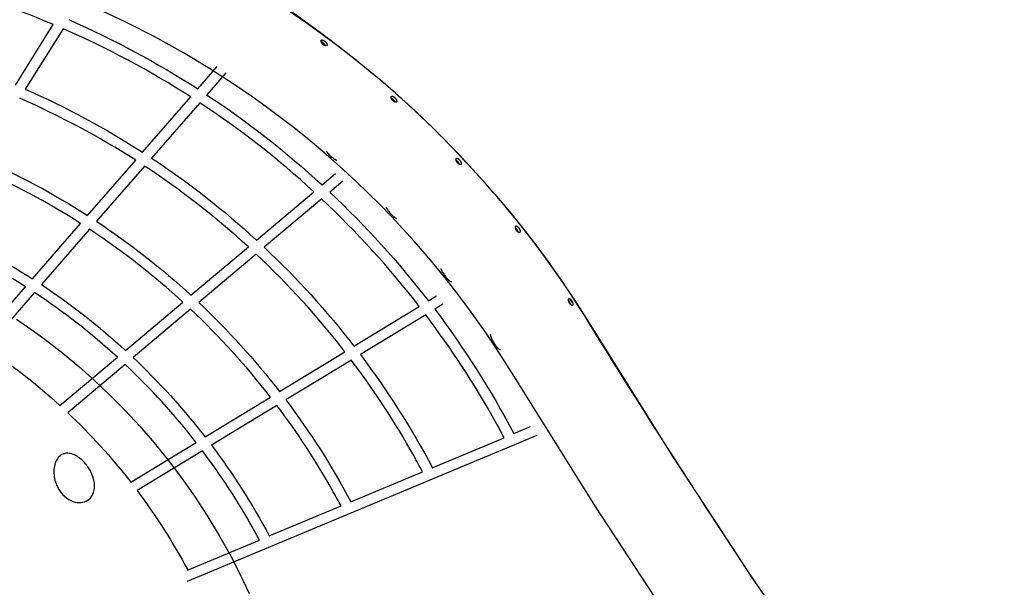
# Model space of a CAD drawing. Units: millimetres. Extents: x 74929 to 261748, y 15707 to 47034.
# Drawn here: x 80667 to 82165, y 34084 to 34947 of the extents above; entities that cross this region are included whole.
import ezdxf

# ---------------------------------------------------------------- set-up
doc = ezdxf.new("R2010")
doc.units = ezdxf.units.MM
doc.header["$MEASUREMENT"] = 0
for name, color, linetype in [('CA_GROUND', 6, 'Continuous'), ('CA_POLYFERRO', 6, 'Continuous'), ('CA_STEEL', 7, 'Continuous'), ('CA_TEXT', 7, 'Continuous')]:
    doc.layers.add(name, color=color, linetype=linetype)
doc.styles.add('CA_1op100', font='isocpeur.ttf', dxfattribs={"width": 1.1, "height": 200})
doc.styles.add('CA_Heading', font='Helvetica LT 55 Roman.ttf')
doc.dimstyles.new('CA_1op100', dxfattribs={"dimscale": 100, "dimtxt": 200, "dimasz": 2, "dimexe": 1, "dimexo": 2, "dimgap": 0.5, "dimtad": 1, "dimdec": 0, "dimtxsty": 'CA_1op100', "dimcen": 2, "dimclrd": 6, "dimclre": 6, "dimclrt": 7, "dimadec": 0, "dimazin": 0, "dimtfac": 1, "dimtdec": 0, "dimtmove": 0, "dimatfit": 2, "dimfxl": 1, "dimlwd": -1, "dimlwe": -1, "dimarcsym": 0})

# ---------------------------------------------------------------- blocks, each defined once
blk = doc.blocks.new('test')
at = {"layer": 'CA_STEEL'}
for points in [[(160047.8, 19037.4), (160008.9, 19062.6), (159969.1, 19086.5), (159925.7, 19110.6), (159881.5, 19133.2), (159837.4, 19153.9), (159792.5, 19173), (159747, 19190.7), (159700.9, 19206.8)], [(160125.5, 19153.5), (160157.5, 19131.5), (160182.4, 19113.5), (160206.9, 19095.1), (160231.1, 19076.2)], [(160178.8, 19103.3), (160178.8, 19103.4), (160178.8, 19103.6), (160178.7, 19103.7), (160178.7, 19103.8), (160178.7, 19103.9), (160178.7, 19104), (160178.7, 19104.1), (160178.7, 19104.2), (160178.7, 19104.2), (160178.7, 19104.3), (160178.7, 19104.4), (160178.7, 19104.5), (160178.7, 19104.6), (160178.7, 19104.7), (160178.7, 19104.7), (160178.7, 19104.8), (160178.7, 19104.8), (160178.7, 19104.9), (160178.7, 19104.9), (160178.7, 19104.9), (160178.7, 19105), (160178.7, 19105), (160178.7, 19105), (160178.7, 19105.1), (160178.8, 19105.1), (160178.8, 19105.1), (160178.8, 19105.2), (160178.8, 19105.2), (160178.8, 19105.2), (160178.8, 19105.3), (160178.8, 19105.3), (160178.9, 19105.3), (160178.9, 19105.4), (160178.9, 19105.4), (160178.9, 19105.4), (160178.9, 19105.4), (160178.9, 19105.5), (160179, 19105.5), (160179, 19105.5), (160179, 19105.6), (160179, 19105.6)], [(160185.1, 19097.1), (160185, 19097.3), (160185, 19097.4), (160184.9, 19097.5), (160184.9, 19097.7), (160184.8, 19097.8), (160184.8, 19097.9), (160184.7, 19098), (160184.7, 19098.1), (160184.6, 19098.3), (160184.5, 19098.5), (160184.3, 19098.7), (160184.2, 19098.9), (160184.1, 19099.1), (160183.9, 19099.4), (160183.7, 19099.6), (160183.6, 19099.8), (160183.4, 19100), (160183.2, 19100.2), (160183, 19100.4), (160182.8, 19100.6), (160182.6, 19100.8), (160182.4, 19101), (160182.2, 19101.2), (160182, 19101.4), (160181.8, 19101.6), (160181.5, 19101.8), (160181.3, 19101.9), (160181.1, 19102.1), (160180.9, 19102.3), (160180.6, 19102.4), (160180.4, 19102.5), (160180.2, 19102.7), (160180, 19102.8), (160179.8, 19102.9), (160179.5, 19103), (160179.3, 19103.1), (160179.1, 19103.2), (160179, 19103.3), (160178.9, 19103.3), (160178.8, 19103.3)], [(160185.1, 19097.1), (160185, 19097.1), (160184.9, 19097.2), (160184.8, 19097.2), (160184.7, 19097.2), (160184.6, 19097.2), (160184.5, 19097.3), (160184.4, 19097.3), (160184.3, 19097.3), (160184.2, 19097.4), (160184.1, 19097.4), (160184, 19097.5), (160183.9, 19097.5), (160183.7, 19097.6), (160183.6, 19097.6), (160183.4, 19097.8), (160183.2, 19097.9), (160183, 19098), (160182.7, 19098.2), (160182.5, 19098.3), (160182.3, 19098.5), (160182.1, 19098.7), (160181.8, 19098.8), (160181.6, 19099), (160181.4, 19099.2), (160181.2, 19099.4), (160181, 19099.6), (160180.8, 19099.8), (160180.6, 19100.1), (160180.4, 19100.3), (160180.3, 19100.5), (160180.1, 19100.7), (160180, 19100.9), (160179.8, 19101.2), (160179.7, 19101.4), (160179.5, 19101.6), (160179.4, 19101.9), (160179.3, 19102.1), (160179.2, 19102.3), (160179.1, 19102.5), (160179, 19102.7), (160178.9, 19103), (160178.9, 19103.1), (160178.8, 19103.3)], [(160179, 19105.6), (160179, 19105.6), (160179, 19105.6), (160179.1, 19105.6), (160179.1, 19105.6)], [(160179.1, 19105.6), (160179.1, 19105.7), (160179.1, 19105.7), (160179.1, 19105.7), (160179.2, 19105.7), (160179.2, 19105.7), (160179.2, 19105.7), (160179.2, 19105.8), (160179.2, 19105.8), (160179.3, 19105.8), (160179.3, 19105.8), (160179.3, 19105.8), (160179.3, 19105.8), (160179.4, 19105.8), (160179.4, 19105.9), (160179.4, 19105.9), (160179.4, 19105.9), (160179.5, 19105.9), (160179.5, 19105.9), (160179.5, 19105.9), (160179.5, 19105.9), (160179.6, 19105.9), (160179.6, 19106), (160179.6, 19106), (160179.7, 19106), (160179.7, 19106), (160179.7, 19106), (160179.8, 19106), (160179.8, 19106), (160179.9, 19106), (160179.9, 19106), (160179.9, 19106), (160180, 19106), (160180, 19106), (160180, 19106), (160180.1, 19106), (160180.1, 19106), (160180.2, 19106), (160180.3, 19106), (160180.4, 19106), (160180.5, 19106), (160180.5, 19106), (160180.6, 19106), (160180.7, 19106), (160180.8, 19106), (160180.9, 19105.9), (160181, 19105.9), (160181.1, 19105.9), (160181.2, 19105.9), (160181.3, 19105.8), (160181.4, 19105.8), (160181.5, 19105.8), (160181.6, 19105.7), (160181.8, 19105.6), (160182, 19105.5), (160182.2, 19105.4), (160182.5, 19105.3), (160182.7, 19105.2), (160182.9, 19105.1), (160183.1, 19104.9), (160183.3, 19104.8), (160183.6, 19104.6), (160183.8, 19104.4), (160184, 19104.3), (160184.2, 19104.1), (160184.5, 19103.9), (160184.7, 19103.7), (160184.9, 19103.5), (160185.1, 19103.3), (160185.3, 19103.1), (160185.5, 19102.9), (160185.7, 19102.7), (160185.9, 19102.5), (160186, 19102.3), (160186.2, 19102.1), (160186.4, 19101.9), (160186.5, 19101.6), (160186.7, 19101.4), (160186.8, 19101.2), (160186.9, 19101), (160187.1, 19100.8), (160187.2, 19100.6), (160187.2, 19100.5), (160187.3, 19100.4), (160187.3, 19100.3), (160187.4, 19100.2), (160187.4, 19100.1), (160187.4, 19100), (160187.5, 19099.9), (160187.5, 19099.8), (160187.5, 19099.7), (160187.6, 19099.6), (160187.6, 19099.5), (160187.6, 19099.4), (160187.6, 19099.3), (160187.7, 19099.2), (160187.7, 19099.1), (160187.7, 19099), (160187.7, 19099), (160187.7, 19098.9), (160187.7, 19098.8), (160187.7, 19098.7), (160187.7, 19098.7), (160187.7, 19098.6), (160187.7, 19098.6), (160187.7, 19098.5), (160187.7, 19098.5), (160187.7, 19098.5), (160187.7, 19098.4), (160187.7, 19098.4), (160187.7, 19098.3), (160187.6, 19098.3), (160187.6, 19098.3), (160187.6, 19098.2), (160187.6, 19098.2), (160187.6, 19098.2), (160187.6, 19098.1), (160187.6, 19098.1), (160187.6, 19098.1), (160187.6, 19098), (160187.5, 19098), (160187.5, 19098), (160187.5, 19097.9), (160187.5, 19097.9), (160187.5, 19097.9), (160187.5, 19097.8), (160187.5, 19097.8), (160187.4, 19097.8), (160187.4, 19097.8), (160187.4, 19097.7), (160187.4, 19097.7), (160187.4, 19097.7), (160187.3, 19097.6), (160187.3, 19097.6)], [(160187.3, 19097.6), (160187.3, 19097.6), (160187.3, 19097.6), (160187.2, 19097.5), (160187.2, 19097.5), (160187.2, 19097.5), (160187.2, 19097.5), (160187.1, 19097.4), (160187.1, 19097.4), (160187.1, 19097.4), (160187.1, 19097.4), (160187, 19097.4), (160187, 19097.3), (160187, 19097.3), (160186.9, 19097.3), (160186.9, 19097.3), (160186.9, 19097.3), (160186.8, 19097.2), (160186.8, 19097.2), (160186.8, 19097.2), (160186.7, 19097.2), (160186.7, 19097.2), (160186.7, 19097.2), (160186.6, 19097.2), (160186.6, 19097.2), (160186.6, 19097.1), (160186.5, 19097.1), (160186.5, 19097.1), (160186.4, 19097.1), (160186.4, 19097.1), (160186.4, 19097.1), (160186.3, 19097.1), (160186.3, 19097.1), (160186.2, 19097.1), (160186.1, 19097.1), (160186, 19097), (160185.9, 19097), (160185.8, 19097), (160185.7, 19097), (160185.7, 19097), (160185.6, 19097.1), (160185.4, 19097.1), (160185.3, 19097.1), (160185.2, 19097.1), (160185.1, 19097.1)], [(160187.3, 19097.6), (160187.2, 19097.5)], [(160231.1, 19076.2), (160271.8, 19042.6), (160311.3, 19007.6), (160349.6, 18971.3), (160386.7, 18933.7), (160415.2, 18903), (160442.9, 18871.6), (160469.8, 18839.4), (160495.8, 18806.5), (160520.8, 18773), (160544.9, 18738.9), (160568.1, 18704.2), (160591, 18667.9)], [(160471.8, 18595), (160457.8, 18617.5), (160443.9, 18638.8), (160429.7, 18659.8), (160415.1, 18680.7), (160400.2, 18701.2), (160384.9, 18721.4), (160369.3, 18741.4), (160353.3, 18761.1), (160336.9, 18780.6), (160320.1, 18799.8), (160303, 18818.7), (160285.6, 18837.3), (160267.9, 18855.5), (160249.9, 18873.4), (160231.5, 18891), (160212.8, 18908.3), (160193.9, 18925.2), (160174.7, 18941.7), (160155.2, 18957.9), (160135.4, 18973.8), (160115.5, 18989.2), (160095.2, 19004.3), (160074.7, 19018.9), (160047.8, 19037.4)], [(160285.4, 19017.9), (160285.3, 19018.1), (160285.3, 19018.2), (160285.3, 19018.4), (160285.3, 19018.5), (160285.3, 19018.6), (160285.3, 19018.7), (160285.3, 19018.8), (160285.2, 19018.9), (160285.2, 19018.9), (160285.2, 19019), (160285.3, 19019.1), (160285.3, 19019.2), (160285.3, 19019.3), (160285.3, 19019.4), (160285.3, 19019.4), (160285.3, 19019.5), (160285.3, 19019.6), (160285.3, 19019.6), (160285.3, 19019.6), (160285.3, 19019.7), (160285.3, 19019.7), (160285.4, 19019.7), (160285.4, 19019.8), (160285.4, 19019.8), (160285.4, 19019.8), (160285.4, 19019.9), (160285.4, 19019.9), (160285.4, 19019.9), (160285.4, 19020), (160285.5, 19020), (160285.5, 19020), (160285.5, 19020), (160285.5, 19020.1), (160285.5, 19020.1), (160285.5, 19020.1), (160285.6, 19020.1), (160285.6, 19020.2), (160285.6, 19020.2), (160285.6, 19020.2), (160285.6, 19020.2), (160285.7, 19020.3), (160285.7, 19020.3)], [(160290.9, 19011.5), (160290.8, 19011.5), (160290.7, 19011.5), (160290.6, 19011.6), (160290.5, 19011.6), (160290.4, 19011.7), (160290.3, 19011.7), (160290.2, 19011.8), (160290.1, 19011.8), (160290, 19011.9), (160289.9, 19011.9), (160289.7, 19012.1), (160289.5, 19012.2), (160289.3, 19012.4), (160289, 19012.5), (160288.8, 19012.7), (160288.6, 19012.9), (160288.4, 19013), (160288.2, 19013.2), (160288, 19013.4), (160287.8, 19013.6), (160287.6, 19013.8), (160287.4, 19014.1), (160287.2, 19014.3), (160287.1, 19014.5), (160286.9, 19014.7), (160286.7, 19015), (160286.6, 19015.2), (160286.4, 19015.4), (160286.3, 19015.7), (160286.2, 19015.9), (160286, 19016.2), (160285.9, 19016.4), (160285.8, 19016.6), (160285.7, 19016.9), (160285.6, 19017.1), (160285.6, 19017.3), (160285.5, 19017.5), (160285.4, 19017.8), (160285.4, 19017.9)], [(160290.9, 19011.5), (160290.9, 19011.6), (160290.9, 19011.7), (160290.8, 19011.7), (160290.8, 19011.8), (160290.8, 19011.9), (160290.7, 19012), (160290.7, 19012.3), (160290.6, 19012.5), (160290.5, 19012.7), (160290.3, 19012.9), (160290.2, 19013.1), (160290.1, 19013.4), (160290, 19013.6), (160289.8, 19013.8), (160289.7, 19014), (160289.5, 19014.2), (160289.3, 19014.5), (160289.1, 19014.7), (160289, 19014.9), (160288.8, 19015.1), (160288.6, 19015.3), (160288.4, 19015.6), (160288.2, 19015.8), (160288, 19016), (160287.8, 19016.2), (160287.6, 19016.3), (160287.4, 19016.5), (160287.2, 19016.7), (160287, 19016.9), (160286.7, 19017), (160286.5, 19017.2), (160286.3, 19017.3), (160286.1, 19017.5), (160285.9, 19017.6), (160285.7, 19017.7), (160285.6, 19017.8), (160285.4, 19017.9)], [(160285.7, 19020.3), (160285.8, 19020.4), (160285.8, 19020.4), (160285.8, 19020.4), (160285.8, 19020.4), (160285.8, 19020.4), (160285.9, 19020.4), (160285.9, 19020.4), (160285.9, 19020.5), (160285.9, 19020.5), (160286, 19020.5), (160286, 19020.5), (160286, 19020.5), (160286, 19020.5), (160286.1, 19020.5), (160286.1, 19020.5), (160286.1, 19020.5), (160286.1, 19020.6), (160286.2, 19020.6), (160286.2, 19020.6), (160286.2, 19020.6), (160286.3, 19020.6), (160286.3, 19020.6), (160286.3, 19020.6), (160286.4, 19020.6), (160286.4, 19020.6), (160286.4, 19020.6), (160286.5, 19020.6), (160286.5, 19020.6), (160286.5, 19020.6), (160286.6, 19020.6), (160286.6, 19020.6), (160286.6, 19020.6), (160286.7, 19020.6), (160286.7, 19020.6), (160286.8, 19020.6), (160286.8, 19020.6), (160286.9, 19020.6), (160287, 19020.6), (160287, 19020.6), (160287.1, 19020.6), (160287.2, 19020.5), (160287.3, 19020.5), (160287.4, 19020.5), (160287.5, 19020.5), (160287.6, 19020.4), (160287.6, 19020.4), (160287.7, 19020.4), (160287.8, 19020.3), (160287.9, 19020.3), (160288, 19020.2), (160288.1, 19020.2), (160288.2, 19020.1), (160288.4, 19020), (160288.6, 19019.9), (160288.8, 19019.8), (160289, 19019.7), (160289.2, 19019.5), (160289.4, 19019.4), (160289.7, 19019.2), (160289.9, 19019), (160290.1, 19018.9), (160290.3, 19018.7), (160290.5, 19018.5), (160290.7, 19018.3), (160290.9, 19018.1), (160291.1, 19017.9), (160291.3, 19017.7), (160291.5, 19017.5), (160291.7, 19017.2), (160291.9, 19017), (160292, 19016.8), (160292.2, 19016.6), (160292.4, 19016.3), (160292.5, 19016.1), (160292.7, 19015.9), (160292.8, 19015.7), (160292.9, 19015.4), (160293, 19015.2), (160293.2, 19015), (160293.3, 19014.8), (160293.4, 19014.6), (160293.4, 19014.4), (160293.5, 19014.3), (160293.5, 19014.2), (160293.5, 19014.1), (160293.6, 19014), (160293.6, 19013.9), (160293.6, 19013.8), (160293.7, 19013.7), (160293.7, 19013.6), (160293.7, 19013.5), (160293.7, 19013.4), (160293.7, 19013.3), (160293.7, 19013.2), (160293.7, 19013.1), (160293.7, 19013), (160293.7, 19012.9), (160293.7, 19012.8), (160293.7, 19012.8), (160293.7, 19012.7), (160293.7, 19012.6), (160293.7, 19012.6), (160293.7, 19012.6), (160293.7, 19012.5), (160293.7, 19012.5), (160293.7, 19012.5), (160293.7, 19012.4), (160293.7, 19012.4), (160293.7, 19012.3), (160293.7, 19012.3), (160293.7, 19012.3), (160293.6, 19012.2), (160293.6, 19012.2), (160293.6, 19012.2), (160293.6, 19012.1), (160293.6, 19012.1), (160293.6, 19012.1), (160293.6, 19012), (160293.6, 19012), (160293.5, 19012), (160293.5, 19012), (160293.5, 19011.9), (160293.5, 19011.9), (160293.5, 19011.9), (160293.4, 19011.8), (160293.4, 19011.8), (160293.4, 19011.8), (160293.4, 19011.8), (160293.4, 19011.7), (160293.3, 19011.7), (160293.3, 19011.7), (160293.3, 19011.7)], [(160285.7, 19020.3), (160285.7, 19020.3), (160285.7, 19020.3)], [(160293.3, 19011.7), (160293.3, 19011.6), (160293.2, 19011.6), (160293.2, 19011.6), (160293.2, 19011.6), (160293.2, 19011.6), (160293.1, 19011.5), (160293.1, 19011.5), (160293.1, 19011.5), (160293.1, 19011.5), (160293, 19011.5), (160293, 19011.5), (160293, 19011.4), (160292.9, 19011.4), (160292.9, 19011.4), (160292.9, 19011.4), (160292.8, 19011.4), (160292.8, 19011.4), (160292.8, 19011.4), (160292.7, 19011.3), (160292.7, 19011.3), (160292.7, 19011.3), (160292.6, 19011.3), (160292.6, 19011.3), (160292.6, 19011.3), (160292.5, 19011.3), (160292.5, 19011.3), (160292.4, 19011.3), (160292.4, 19011.3), (160292.4, 19011.3), (160292.3, 19011.3), (160292.3, 19011.3), (160292.2, 19011.3), (160292.2, 19011.2), (160292.1, 19011.2), (160292, 19011.2), (160291.9, 19011.3), (160291.8, 19011.3), (160291.7, 19011.3), (160291.6, 19011.3), (160291.5, 19011.3), (160291.5, 19011.3), (160291.4, 19011.3), (160291.3, 19011.4), (160291.2, 19011.4), (160291.2, 19011.4), (160291.1, 19011.4), (160290.9, 19011.5)], [(160293.3, 19011.7), (160293.2, 19011.6)], [(160186.5, 18937), (160186.8, 18936.5), (160187.2, 18935.9), (160187.6, 18935.4), (160188, 18934.8), (160188.5, 18934.3), (160189.4, 18933.1), (160190.4, 18932), (160191.5, 18930.9), (160192.5, 18929.9), (160193.6, 18928.9), (160194.7, 18927.9), (160195.8, 18927), (160196.8, 18926.2), (160197.4, 18925.8), (160197.9, 18925.4), (160198.4, 18925.1), (160198.9, 18924.7), (160199.4, 18924.4), (160199.9, 18924.1), (160200.3, 18923.9), (160200.8, 18923.6), (160201, 18923.5), (160201.2, 18923.4), (160201.5, 18923.3), (160201.7, 18923.2), (160201.9, 18923.2), (160202.1, 18923.1), (160202.3, 18923), (160202.5, 18923)], [(160391.4, 18916.7), (160391.4, 18916.6), (160391.3, 18916.6), (160391.3, 18916.6), (160391.3, 18916.6), (160391.3, 18916.6), (160391.2, 18916.5), (160391.2, 18916.5), (160391.2, 18916.5), (160391.1, 18916.5), (160391.1, 18916.5), (160391.1, 18916.5), (160391, 18916.5), (160391, 18916.5), (160391, 18916.4), (160391, 18916.4), (160390.9, 18916.4), (160390.9, 18916.4), (160390.9, 18916.4), (160390.8, 18916.4), (160390.8, 18916.4), (160390.7, 18916.4), (160390.7, 18916.4), (160390.7, 18916.4), (160390.6, 18916.4), (160390.6, 18916.4), (160390.6, 18916.4), (160390.5, 18916.4), (160390.5, 18916.4), (160390.4, 18916.4), (160390.4, 18916.4), (160390.4, 18916.4), (160390.3, 18916.4), (160390.2, 18916.4), (160390.2, 18916.4), (160390.1, 18916.4), (160390, 18916.4), (160389.9, 18916.4), (160389.8, 18916.4), (160389.7, 18916.5), (160389.6, 18916.5), (160389.5, 18916.5), (160389.5, 18916.5), (160389.4, 18916.6), (160389.3, 18916.6), (160389.2, 18916.7), (160389.1, 18916.7), (160389, 18916.7), (160388.9, 18916.8), (160388.8, 18916.8), (160388.7, 18916.9), (160388.6, 18917), (160388.5, 18917), (160388.4, 18917.1), (160388.3, 18917.1), (160388.1, 18917.3), (160387.9, 18917.4), (160387.7, 18917.6), (160387.5, 18917.8), (160387.3, 18917.9), (160387.1, 18918.1), (160386.9, 18918.3), (160386.7, 18918.5), (160386.5, 18918.7), (160386.3, 18918.9), (160386.1, 18919.2), (160386, 18919.4), (160385.8, 18919.6), (160385.6, 18919.9), (160385.5, 18920.1), (160385.3, 18920.3), (160385.2, 18920.6), (160385.1, 18920.8), (160384.9, 18921.1), (160384.8, 18921.3), (160384.7, 18921.6), (160384.6, 18921.8), (160384.5, 18922), (160384.4, 18922.3), (160384.3, 18922.5), (160384.2, 18922.8), (160384.2, 18923), (160384.1, 18923.2), (160384.1, 18923.4), (160384, 18923.6), (160384, 18923.8), (160384, 18923.9), (160384, 18924), (160384, 18924.1), (160384, 18924.2), (160384, 18924.2), (160384, 18924.3), (160384, 18924.4), (160384, 18924.5), (160384, 18924.6), (160384, 18924.7), (160384, 18924.8), (160384, 18924.9), (160384, 18924.9), (160384, 18925), (160384.1, 18925.1), (160384.1, 18925.1), (160384.1, 18925.2), (160384.1, 18925.2), (160384.1, 18925.2), (160384.1, 18925.3), (160384.1, 18925.3), (160384.1, 18925.3), (160384.2, 18925.4), (160384.2, 18925.4), (160384.2, 18925.4), (160384.2, 18925.5), (160384.2, 18925.5), (160384.2, 18925.5), (160384.2, 18925.5), (160384.3, 18925.6), (160384.3, 18925.6), (160384.3, 18925.6), (160384.3, 18925.7), (160384.3, 18925.7), (160384.3, 18925.7), (160384.4, 18925.7), (160384.4, 18925.8), (160384.4, 18925.8), (160384.4, 18925.8), (160384.4, 18925.8), (160384.5, 18925.8), (160384.5, 18925.9), (160384.5, 18925.9)], [(160388.9, 18916.8), (160388.9, 18916.9), (160388.8, 18917), (160388.8, 18917.1), (160388.7, 18917.4), (160388.6, 18917.6), (160388.6, 18917.8), (160388.5, 18918), (160388.4, 18918.3), (160388.2, 18918.5), (160388.1, 18918.7), (160388, 18918.9), (160387.9, 18919.2), (160387.7, 18919.4), (160387.6, 18919.7), (160387.4, 18919.9), (160387.2, 18920.1), (160387.1, 18920.4), (160386.9, 18920.6), (160386.7, 18920.8), (160386.5, 18921), (160386.4, 18921.2), (160386.2, 18921.5), (160386, 18921.7), (160385.8, 18921.9), (160385.6, 18922.1), (160385.4, 18922.3), (160385.2, 18922.4), (160385, 18922.6), (160384.8, 18922.8), (160384.6, 18922.9), (160384.5, 18923), (160384.4, 18923.1), (160384.2, 18923.2), (160384.1, 18923.3)], [(160384.5, 18925.9), (160384.5, 18925.9), (160384.6, 18925.9)], [(160384.6, 18925.9), (160384.6, 18925.9), (160384.6, 18925.9), (160384.6, 18925.9), (160384.6, 18926), (160384.7, 18926), (160384.7, 18926), (160384.7, 18926), (160384.7, 18926), (160384.8, 18926), (160384.8, 18926), (160384.8, 18926), (160384.8, 18926.1), (160384.9, 18926.1), (160384.9, 18926.1), (160384.9, 18926.1), (160384.9, 18926.1), (160385, 18926.1), (160385, 18926.1), (160385, 18926.1), (160385.1, 18926.1), (160385.1, 18926.1), (160385.1, 18926.1), (160385.2, 18926.1), (160385.2, 18926.1), (160385.2, 18926.1), (160385.3, 18926.1), (160385.3, 18926.1), (160385.3, 18926.1), (160385.4, 18926.1), (160385.4, 18926.1), (160385.4, 18926.1), (160385.5, 18926.1), (160385.5, 18926.1), (160385.5, 18926.1), (160385.6, 18926.1), (160385.7, 18926.1), (160385.8, 18926), (160385.8, 18926), (160385.9, 18926), (160386, 18926), (160386.1, 18925.9), (160386.2, 18925.9), (160386.3, 18925.9), (160386.3, 18925.8), (160386.4, 18925.8), (160386.5, 18925.7), (160386.6, 18925.7), (160386.7, 18925.6), (160386.8, 18925.6), (160387, 18925.5), (160387.2, 18925.3), (160387.3, 18925.2), (160387.5, 18925.1), (160387.7, 18924.9), (160387.9, 18924.7), (160388.1, 18924.6), (160388.3, 18924.4), (160388.5, 18924.2), (160388.7, 18924), (160388.9, 18923.8), (160389.1, 18923.6), (160389.3, 18923.4), (160389.5, 18923.2), (160389.6, 18922.9), (160389.8, 18922.7), (160390, 18922.5), (160390.2, 18922.2), (160390.3, 18922), (160390.5, 18921.8), (160390.6, 18921.5), (160390.8, 18921.3), (160390.9, 18921.1), (160391, 18920.8), (160391.2, 18920.6), (160391.3, 18920.4), (160391.4, 18920.1), (160391.5, 18919.9), (160391.6, 18919.7), (160391.6, 18919.5), (160391.7, 18919.3), (160391.7, 18919.2), (160391.8, 18919.1), (160391.8, 18918.9), (160391.8, 18918.8), (160391.8, 18918.7), (160391.8, 18918.6), (160391.9, 18918.6), (160391.9, 18918.5), (160391.9, 18918.4), (160391.9, 18918.3), (160391.9, 18918.2), (160391.9, 18918.1), (160391.9, 18918), (160391.9, 18917.9), (160391.9, 18917.8), (160391.9, 18917.8), (160391.9, 18917.7), (160391.9, 18917.6), (160391.9, 18917.6), (160391.9, 18917.5), (160391.9, 18917.5), (160391.9, 18917.4), (160391.8, 18917.4), (160391.8, 18917.4), (160391.8, 18917.3), (160391.8, 18917.3), (160391.8, 18917.3), (160391.8, 18917.2), (160391.8, 18917.2), (160391.8, 18917.2), (160391.8, 18917.1), (160391.7, 18917.1), (160391.7, 18917.1), (160391.7, 18917.1), (160391.7, 18917), (160391.7, 18917), (160391.7, 18917), (160391.6, 18916.9), (160391.6, 18916.9), (160391.6, 18916.9), (160391.6, 18916.9), (160391.6, 18916.8), (160391.5, 18916.8), (160391.5, 18916.8), (160391.5, 18916.8), (160391.5, 18916.7), (160391.5, 18916.7), (160391.4, 18916.7), (160391.4, 18916.7), (160391.4, 18916.7)], [(160391.4, 18916.7), (160391.3, 18916.6)], [(160277.3, 18851.7), (160277.5, 18851.2), (160277.7, 18850.8), (160278.1, 18850.2), (160278.4, 18849.6), (160278.8, 18849), (160279.1, 18848.4), (160279.5, 18847.8), (160279.9, 18847.2), (160280.8, 18846), (160281.7, 18844.9), (160282.7, 18843.7), (160283.6, 18842.6), (160284.6, 18841.5), (160285.6, 18840.4), (160286.6, 18839.4), (160287.6, 18838.5), (160288.5, 18837.6), (160289, 18837.2), (160289.5, 18836.8), (160289.9, 18836.5), (160290.4, 18836.1), (160290.8, 18835.8), (160291.3, 18835.6), (160291.5, 18835.4), (160291.7, 18835.3), (160291.9, 18835.2), (160292.1, 18835.1), (160292.3, 18835), (160292.5, 18834.9), (160292.7, 18834.8), (160292.9, 18834.7), (160293.1, 18834.6), (160293.3, 18834.6), (160293.3, 18834.5), (160293.4, 18834.5), (160293.5, 18834.5), (160293.6, 18834.5), (160293.7, 18834.4), (160293.9, 18834.4)], [(160480.9, 18813.3), (160480.8, 18813.2), (160480.8, 18813.2), (160480.8, 18813.2), (160480.8, 18813.2), (160480.7, 18813.2), (160480.7, 18813.2), (160480.7, 18813.2), (160480.6, 18813.1), (160480.6, 18813.1), (160480.6, 18813.1), (160480.5, 18813.1), (160480.5, 18813.1), (160480.5, 18813.1), (160480.5, 18813.1), (160480.4, 18813.1), (160480.4, 18813.1), (160480.4, 18813.1), (160480.3, 18813.1), (160480.3, 18813.1), (160480.2, 18813.1), (160480.2, 18813.1), (160480.2, 18813.1), (160480.1, 18813.1), (160480.1, 18813.1), (160480.1, 18813.1), (160480, 18813.1), (160480, 18813.1), (160480, 18813.1), (160479.9, 18813.1), (160479.9, 18813.1), (160479.8, 18813.1), (160479.7, 18813.1), (160479.6, 18813.1), (160479.6, 18813.1), (160479.5, 18813.2), (160479.4, 18813.2), (160479.3, 18813.2), (160479.2, 18813.3), (160479.1, 18813.3), (160479.1, 18813.3), (160479, 18813.4), (160478.9, 18813.4), (160478.8, 18813.5), (160478.7, 18813.5), (160478.6, 18813.6), (160478.5, 18813.6), (160478.4, 18813.7), (160478.3, 18813.7), (160478.3, 18813.8), (160478.2, 18813.9), (160478.1, 18813.9), (160477.9, 18814.1), (160477.7, 18814.2), (160477.5, 18814.4), (160477.3, 18814.6), (160477.1, 18814.7), (160477, 18814.9), (160476.8, 18815.1), (160476.6, 18815.3), (160476.4, 18815.6), (160476.3, 18815.8), (160476.1, 18816), (160475.9, 18816.2), (160475.8, 18816.5), (160475.6, 18816.7), (160475.5, 18817), (160475.4, 18817.2), (160475.2, 18817.5), (160475.1, 18817.7), (160475, 18818), (160474.9, 18818.2), (160474.8, 18818.5), (160474.7, 18818.7), (160474.6, 18819), (160474.5, 18819.2), (160474.4, 18819.4), (160474.4, 18819.7), (160474.3, 18819.9), (160474.3, 18820.2), (160474.2, 18820.4), (160474.2, 18820.6), (160474.2, 18820.8), (160474.2, 18820.9), (160474.2, 18821), (160474.2, 18821.1), (160474.2, 18821.2), (160474.2, 18821.3), (160474.2, 18821.4), (160474.2, 18821.5), (160474.2, 18821.6), (160474.2, 18821.7), (160474.2, 18821.8), (160474.2, 18821.9), (160474.2, 18822), (160474.2, 18822.1), (160474.2, 18822.1), (160474.3, 18822.2), (160474.3, 18822.3), (160474.3, 18822.3), (160474.3, 18822.4), (160474.3, 18822.4), (160474.3, 18822.4), (160474.3, 18822.5), (160474.4, 18822.5), (160474.4, 18822.5), (160474.4, 18822.6), (160474.4, 18822.6), (160474.4, 18822.6), (160474.4, 18822.6), (160474.5, 18822.7), (160474.5, 18822.7), (160474.5, 18822.7), (160474.5, 18822.7), (160474.5, 18822.8), (160474.5, 18822.8), (160474.6, 18822.8), (160474.6, 18822.8), (160474.6, 18822.9), (160474.6, 18822.9), (160474.6, 18822.9), (160474.7, 18822.9), (160474.7, 18822.9), (160474.7, 18823), (160474.7, 18823), (160474.8, 18823), (160474.8, 18823)], [(160478.3, 18813.8), (160478.2, 18814), (160478.2, 18814.1), (160478.1, 18814.3), (160478.1, 18814.5), (160478, 18814.7), (160477.9, 18815), (160477.8, 18815.2), (160477.7, 18815.5), (160477.6, 18815.7), (160477.5, 18815.9), (160477.3, 18816.2), (160477.2, 18816.4), (160477.1, 18816.7), (160476.9, 18816.9), (160476.8, 18817.2), (160476.6, 18817.4), (160476.5, 18817.7), (160476.3, 18817.9), (160476.1, 18818.1), (160476, 18818.4), (160475.8, 18818.6), (160475.6, 18818.8), (160475.5, 18819), (160475.3, 18819.2), (160475.1, 18819.4), (160474.9, 18819.6), (160474.7, 18819.8), (160474.6, 18820), (160474.4, 18820.1), (160474.3, 18820.2)], [(160474.8, 18823), (160474.8, 18823), (160474.8, 18823.1), (160474.9, 18823.1), (160474.9, 18823.1), (160474.9, 18823.1), (160474.9, 18823.1), (160475, 18823.1), (160475, 18823.1), (160475, 18823.1), (160475, 18823.1), (160475.1, 18823.1), (160475.1, 18823.2), (160475.1, 18823.2), (160475.2, 18823.2), (160475.2, 18823.2), (160475.2, 18823.2), (160475.2, 18823.2), (160475.3, 18823.2), (160475.3, 18823.2), (160475.3, 18823.2), (160475.4, 18823.2), (160475.4, 18823.2), (160475.4, 18823.2), (160475.5, 18823.2), (160475.5, 18823.2), (160475.5, 18823.2), (160475.6, 18823.2), (160475.6, 18823.2), (160475.6, 18823.1), (160475.7, 18823.1), (160475.7, 18823.1), (160475.7, 18823.1), (160475.8, 18823.1), (160475.8, 18823.1), (160475.9, 18823.1), (160475.9, 18823.1), (160476, 18823), (160476.1, 18823), (160476.2, 18823), (160476.2, 18822.9), (160476.3, 18822.9), (160476.4, 18822.8), (160476.5, 18822.8), (160476.6, 18822.7), (160476.6, 18822.7), (160476.7, 18822.6), (160476.8, 18822.6), (160477, 18822.5), (160477.1, 18822.3), (160477.3, 18822.2), (160477.5, 18822), (160477.7, 18821.9), (160477.8, 18821.7), (160478, 18821.5), (160478.2, 18821.3), (160478.4, 18821.2), (160478.5, 18820.9), (160478.7, 18820.7), (160478.9, 18820.5), (160479, 18820.3), (160479.2, 18820.1), (160479.4, 18819.8), (160479.5, 18819.6), (160479.7, 18819.4), (160479.9, 18819.1), (160480, 18818.9), (160480.1, 18818.7), (160480.3, 18818.4), (160480.4, 18818.2), (160480.5, 18817.9), (160480.7, 18817.7), (160480.8, 18817.4), (160480.9, 18817.2), (160481, 18817), (160481, 18816.7), (160481.1, 18816.5), (160481.2, 18816.3), (160481.3, 18816.1), (160481.3, 18815.8), (160481.4, 18815.6), (160481.4, 18815.5), (160481.4, 18815.4), (160481.4, 18815.3), (160481.4, 18815.2), (160481.5, 18815.1), (160481.5, 18815), (160481.5, 18814.9), (160481.5, 18814.8), (160481.5, 18814.7), (160481.5, 18814.7), (160481.5, 18814.6), (160481.5, 18814.5), (160481.5, 18814.4), (160481.4, 18814.3), (160481.4, 18814.2), (160481.4, 18814.2), (160481.4, 18814.2), (160481.4, 18814.1), (160481.4, 18814.1), (160481.4, 18814), (160481.4, 18814), (160481.4, 18814), (160481.4, 18813.9), (160481.3, 18813.9), (160481.3, 18813.9), (160481.3, 18813.8), (160481.3, 18813.8), (160481.3, 18813.8), (160481.3, 18813.7), (160481.3, 18813.7), (160481.2, 18813.7), (160481.2, 18813.7), (160481.2, 18813.6), (160481.2, 18813.6), (160481.2, 18813.6), (160481.2, 18813.5), (160481.1, 18813.5), (160481.1, 18813.5), (160481.1, 18813.5), (160481.1, 18813.4), (160481.1, 18813.4), (160481, 18813.4), (160481, 18813.4), (160481, 18813.4), (160481, 18813.3), (160480.9, 18813.3), (160480.9, 18813.3), (160480.9, 18813.3), (160480.9, 18813.3)], [(160474.8, 18823), (160474.8, 18823)], [(160480.9, 18813.3), (160480.8, 18813.2)], [(160360.7, 18758.4), (160360.8, 18758.1), (160360.9, 18757.8), (160361.1, 18757.3), (160361.3, 18756.7), (160361.6, 18756.1), (160361.8, 18755.5), (160362.1, 18754.9), (160362.4, 18754.3), (160362.8, 18753.6), (160363.5, 18752.4), (160364.3, 18751.2), (160365.1, 18749.9), (160365.9, 18748.7), (160366.8, 18747.5), (160367.7, 18746.3), (160368.6, 18745.1), (160369.5, 18744.1), (160370.4, 18743), (160371.3, 18742.1), (160371.7, 18741.6), (160372.1, 18741.2), (160372.5, 18740.8), (160373, 18740.4), (160373.4, 18740.1), (160373.8, 18739.7), (160374, 18739.6), (160374.2, 18739.4), (160374.3, 18739.3), (160374.5, 18739.2), (160374.7, 18739.1), (160374.9, 18738.9), (160375.1, 18738.8), (160375.3, 18738.7), (160375.4, 18738.6), (160375.6, 18738.5), (160375.8, 18738.5), (160375.9, 18738.4), (160376, 18738.4), (160376.1, 18738.4), (160376.2, 18738.3), (160376.3, 18738.3), (160376.4, 18738.3), (160376.5, 18738.2), (160376.5, 18738.2), (160376.6, 18738.2), (160376.7, 18738.2), (160376.7, 18738.2), (160376.8, 18738.2), (160376.8, 18738.2), (160376.9, 18738.2), (160377, 18738.2)], [(160561.1, 18702.2), (160561.1, 18702.2), (160561, 18702.2), (160561, 18702.2), (160561, 18702.2), (160561, 18702.2), (160560.9, 18702.2), (160560.9, 18702.2), (160560.9, 18702.2), (160560.8, 18702.1), (160560.8, 18702.1), (160560.8, 18702.1), (160560.7, 18702.1), (160560.7, 18702.1), (160560.7, 18702.1), (160560.6, 18702.1), (160560.6, 18702.1), (160560.6, 18702.1), (160560.5, 18702.1), (160560.5, 18702.1), (160560.5, 18702.1), (160560.4, 18702.1), (160560.4, 18702.1), (160560.4, 18702.1), (160560.3, 18702.1), (160560.3, 18702.1), (160560.3, 18702.1), (160560.2, 18702.1), (160560.2, 18702.2), (160560.2, 18702.2), (160560.1, 18702.2), (160560, 18702.2), (160560, 18702.2), (160559.9, 18702.2), (160559.8, 18702.3), (160559.7, 18702.3), (160559.7, 18702.3), (160559.6, 18702.4), (160559.5, 18702.4), (160559.4, 18702.5), (160559.3, 18702.5), (160559.3, 18702.5), (160559.2, 18702.6), (160559.1, 18702.7), (160559, 18702.7), (160558.9, 18702.8), (160558.8, 18702.8), (160558.8, 18702.9), (160558.7, 18703), (160558.6, 18703), (160558.4, 18703.2), (160558.2, 18703.4), (160558.1, 18703.5), (160557.9, 18703.7), (160557.7, 18703.9), (160557.6, 18704.1), (160557.4, 18704.3), (160557.2, 18704.5), (160557.1, 18704.7), (160556.9, 18705), (160556.8, 18705.2), (160556.6, 18705.5), (160556.5, 18705.7), (160556.4, 18705.9), (160556.2, 18706.2), (160556.1, 18706.5), (160556, 18706.7), (160555.9, 18707), (160555.8, 18707.2), (160555.7, 18707.5), (160555.6, 18707.8), (160555.5, 18708), (160555.4, 18708.3), (160555.4, 18708.5), (160555.3, 18708.8), (160555.3, 18709), (160555.2, 18709.3), (160555.2, 18709.5), (160555.1, 18709.7), (160555.1, 18710), (160555.1, 18710.2), (160555.1, 18710.4), (160555.1, 18710.5), (160555.1, 18710.6), (160555.1, 18710.7), (160555.1, 18710.8), (160555.1, 18710.9), (160555.1, 18711), (160555.1, 18711.1), (160555.1, 18711.2), (160555.2, 18711.3), (160555.2, 18711.3), (160555.2, 18711.4), (160555.2, 18711.5), (160555.2, 18711.6), (160555.2, 18711.7), (160555.3, 18711.7), (160555.3, 18711.8), (160555.3, 18711.8), (160555.3, 18711.8), (160555.3, 18711.9), (160555.3, 18711.9), (160555.4, 18711.9), (160555.4, 18712), (160555.4, 18712), (160555.4, 18712), (160555.4, 18712.1), (160555.4, 18712.1), (160555.4, 18712.1), (160555.5, 18712.1), (160555.5, 18712.2), (160555.5, 18712.2), (160555.5, 18712.2), (160555.5, 18712.2), (160555.6, 18712.3), (160555.6, 18712.3), (160555.6, 18712.3), (160555.6, 18712.3), (160555.6, 18712.3), (160555.7, 18712.4), (160555.7, 18712.4), (160555.7, 18712.4), (160555.7, 18712.4), (160555.8, 18712.4), (160555.8, 18712.4), (160555.8, 18712.4), (160555.8, 18712.5)], [(160555.8, 18712.5), (160555.9, 18712.5), (160555.9, 18712.5), (160555.9, 18712.5), (160555.9, 18712.5), (160556, 18712.5), (160556, 18712.5), (160556, 18712.5), (160556, 18712.5), (160556.1, 18712.5), (160556.1, 18712.5), (160556.1, 18712.5), (160556.1, 18712.6), (160556.2, 18712.6), (160556.2, 18712.6), (160556.2, 18712.6), (160556.3, 18712.6), (160556.3, 18712.6), (160556.3, 18712.6), (160556.3, 18712.6), (160556.4, 18712.6), (160556.4, 18712.5), (160556.4, 18712.5), (160556.5, 18712.5), (160556.5, 18712.5), (160556.5, 18712.5), (160556.6, 18712.5), (160556.6, 18712.5), (160556.6, 18712.5), (160556.7, 18712.5), (160556.7, 18712.5), (160556.7, 18712.5), (160556.7, 18712.5), (160556.8, 18712.4), (160556.9, 18712.4), (160557, 18712.4), (160557, 18712.3), (160557.1, 18712.3), (160557.2, 18712.2), (160557.2, 18712.2), (160557.3, 18712.2), (160557.4, 18712.1), (160557.5, 18712), (160557.5, 18712), (160557.6, 18711.9), (160557.7, 18711.9), (160557.8, 18711.8), (160557.9, 18711.7), (160558.1, 18711.5), (160558.2, 18711.3), (160558.4, 18711.2), (160558.6, 18711), (160558.7, 18710.8), (160558.9, 18710.6), (160559, 18710.4), (160559.2, 18710.2), (160559.4, 18710), (160559.5, 18709.7), (160559.7, 18709.5), (160559.8, 18709.3), (160560.1, 18708.8), (160560.4, 18708.3), (160560.7, 18707.8), (160560.8, 18707.5), (160560.9, 18707.3), (160561, 18707), (160561.1, 18706.7), (160561.2, 18706.5), (160561.3, 18706.2), (160561.4, 18706), (160561.5, 18705.8), (160561.5, 18705.5), (160561.6, 18705.3), (160561.6, 18705.1), (160561.7, 18704.8), (160561.7, 18704.6), (160561.8, 18704.4), (160561.8, 18704.3), (160561.8, 18704.2), (160561.8, 18704.1), (160561.8, 18704), (160561.8, 18703.9), (160561.8, 18703.8), (160561.8, 18703.7), (160561.8, 18703.6), (160561.8, 18703.6), (160561.8, 18703.5), (160561.8, 18703.4), (160561.8, 18703.3), (160561.7, 18703.2), (160561.7, 18703.2), (160561.7, 18703.1), (160561.7, 18703.1), (160561.7, 18703), (160561.7, 18703), (160561.7, 18702.9), (160561.6, 18702.9), (160561.6, 18702.9), (160561.6, 18702.9), (160561.6, 18702.8), (160561.6, 18702.8), (160561.6, 18702.8), (160561.6, 18702.7), (160561.6, 18702.7), (160561.5, 18702.7), (160561.5, 18702.6), (160561.5, 18702.6), (160561.5, 18702.6), (160561.5, 18702.6), (160561.4, 18702.5), (160561.4, 18702.5), (160561.4, 18702.5), (160561.4, 18702.5), (160561.4, 18702.4), (160561.3, 18702.4), (160561.3, 18702.4), (160561.3, 18702.4), (160561.3, 18702.4), (160561.3, 18702.3), (160561.2, 18702.3), (160561.2, 18702.3), (160561.2, 18702.3), (160561.2, 18702.3), (160561.1, 18702.3), (160561.1, 18702.3), (160561.1, 18702.2)], [(160561.2, 18706.6), (160557.7, 18711.8)], [(160558.4, 18703.2), (160558.4, 18703.4), (160558.3, 18703.7), (160558.2, 18703.9), (160558.2, 18704.2), (160558.1, 18704.4), (160558, 18704.6), (160557.9, 18704.9), (160557.8, 18705.1), (160557.7, 18705.4), (160557.6, 18705.6), (160557.4, 18706.1), (160557.1, 18706.6), (160556.8, 18707.1), (160556.5, 18707.6), (160556.2, 18708.1), (160556.1, 18708.3), (160555.9, 18708.5), (160555.7, 18708.8), (160555.6, 18709), (160555.4, 18709.2), (160555.2, 18709.4)], [(159715.1, 18681.2), (159736.8, 18666.2), (159758.1, 18650.7), (159785.6, 18629.4), (159810.1, 18609), (159833.9, 18587.8), (159857.4, 18565.6), (159880.6, 18542.2), (159902.9, 18518.1), (159924.7, 18492.9), (159946, 18466.8), (159966.3, 18439.9), (159986, 18412), (160004.8, 18383.1), (160022.7, 18353.7), (160039.7, 18323.4), (160055.1, 18293.8), (160069.4, 18263.7)], [(160591, 18667.9), (160713.9, 18471.7), (160830, 18294.2), (160946.3, 18123.2), (161066.1, 17953.8), (161285, 17659.7)], [(160436, 18657.7), (160436.1, 18657.4), (160436.1, 18657.2), (160436.2, 18656.9), (160436.2, 18656.6), (160436.3, 18656.3), (160436.4, 18656), (160436.5, 18655.4), (160436.7, 18654.8), (160436.9, 18654.2), (160437.1, 18653.6), (160437.4, 18653), (160437.6, 18652.4), (160437.9, 18651.7), (160438.5, 18650.4), (160439.2, 18649.1), (160439.9, 18647.8), (160440.7, 18646.5), (160441.4, 18645.3), (160442.2, 18644), (160443, 18642.8), (160443.8, 18641.6), (160444.6, 18640.5), (160445.4, 18639.5), (160446.2, 18638.5), (160446.6, 18638.1), (160446.9, 18637.7), (160447.3, 18637.3), (160447.7, 18636.9), (160448, 18636.6), (160448.2, 18636.4), (160448.4, 18636.3), (160448.6, 18636.1), (160448.7, 18636), (160448.9, 18635.8), (160449.1, 18635.7), (160449.2, 18635.6), (160449.4, 18635.5), (160449.6, 18635.4), (160449.6, 18635.4), (160449.7, 18635.3), (160449.8, 18635.3), (160449.9, 18635.2), (160450, 18635.2), (160450, 18635.2), (160450.1, 18635.1), (160450.2, 18635.1), (160450.3, 18635.1), (160450.3, 18635), (160450.4, 18635), (160450.5, 18635), (160450.6, 18635), (160450.6, 18635), (160450.7, 18635), (160450.8, 18634.9), (160450.8, 18634.9), (160450.9, 18634.9), (160451, 18634.9), (160451, 18634.9), (160451, 18634.9), (160451.1, 18634.9), (160451.1, 18634.9), (160451.2, 18634.9), (160451.2, 18634.9), (160451.3, 18634.9)], [(161193.3, 17549.7), (160952.7, 17872.2), (160831.5, 18043.6), (160713.8, 18216.6), (160596.3, 18396.3), (160471.8, 18595)]]:
    blk.add_lwpolyline(points, dxfattribs=at)
blk = doc.blocks.new('*D45')
at = {"layer": 'CA_GROUND', "color": 6, "transparency": 16777216}
for p, q in [((78512.3, 33778.7), (78512.3, 39383.2)), ((88264.4, 33748.6), (88264.4, 39383.2)), ((78712.3, 39283.2), (88064.4, 39283.2))]:
    blk.add_line(p, q, dxfattribs=at)
for points in [[(78712.3, 39316.5), (78712.3, 39249.9), (78512.3, 39283.2)], [(88064.4, 39316.5), (88064.4, 39249.9), (88264.4, 39283.2)]]:
    blk.add_solid(points, dxfattribs=at)
at = {"layer": 'Defpoints', "color": 0, "transparency": 16777216}
for p in [(88264.4, 39283.2), (78512.3, 33578.7), (88264.4, 33548.6)]:
    blk.add_point(p, dxfattribs=at)
at = {"layer": 'CA_GROUND', "color": 7, "transparency": 16777216, "insert": (83388.3, 39434.9), "char_height": 200, "attachment_point": 5, "style": 'CA_Heading'}
blk.add_mtext('9750', dxfattribs=at)
blk = doc.blocks.new('*D46')
at = {"layer": 'CA_TEXT', "color": 240, "transparency": 16777216}
for p, q in [((77017.7, 33528.7), (77017.7, 40712.9)), ((89751.9, 33403.4), (89751.9, 40712.9)), ((77217.7, 40612.9), (89551.9, 40612.9))]:
    blk.add_line(p, q, dxfattribs=at)
for points in [[(77217.7, 40646.2), (77217.7, 40579.5), (77017.7, 40612.9)], [(89551.9, 40646.2), (89551.9, 40579.5), (89751.9, 40612.9)]]:
    blk.add_solid(points, dxfattribs=at)
at = {"layer": 'Defpoints', "color": 0, "transparency": 16777216}
for p in [(89751.9, 40612.9), (77017.7, 33328.7), (89751.9, 33203.4)]:
    blk.add_point(p, dxfattribs=at)
at = {"layer": 'CA_TEXT', "color": 7, "transparency": 16777216, "insert": (83384.8, 40764.6), "char_height": 200, "attachment_point": 5, "style": 'CA_Heading'}
blk.add_mtext('12730', dxfattribs=at)
blk = doc.blocks.new('*D47')
at = {"layer": 'CA_TEXT', "color": 150, "transparency": 16777216}
for p, q in [((76681.2, 33727.6), (76681.2, 41638.3)), ((90093.6, 33706.7), (90093.6, 41638.3)), ((76881.2, 41538.3), (89893.6, 41538.3))]:
    blk.add_line(p, q, dxfattribs=at)
for points in [[(76881.2, 41571.6), (76881.2, 41504.9), (76681.2, 41538.3)], [(89893.6, 41571.6), (89893.6, 41504.9), (90093.6, 41538.3)]]:
    blk.add_solid(points, dxfattribs=at)
at = {"layer": 'Defpoints', "color": 0, "transparency": 16777216}
for p in [(90093.6, 41538.3), (76681.2, 33527.6), (90093.6, 33506.7)]:
    blk.add_point(p, dxfattribs=at)
at = {"layer": 'CA_TEXT', "color": 7, "transparency": 16777216, "insert": (83387.4, 41690), "char_height": 200, "attachment_point": 5, "style": 'CA_Heading'}
blk.add_mtext('13410', dxfattribs=at)

msp = doc.modelspace()

# ---------------------------------------------------------------- linework, layer by layer
at = {"layer": 'CA_POLYFERRO'}
for p, q in [((80660.6, 34847.9), (80718.1, 34940)), ((80733, 34933.6), (80675.5, 34841.5)), ((80937.8, 34841.9), (80967.4, 34875.9)), ((80980.3, 34866.3), (80951.4, 34833.1)), ((80854, 34745.6), (80927.2, 34829.7)), ((80940.8, 34820.9), (80867.6, 34736.8)), ((80770.2, 34649.3), (80843.4, 34733.4)), ((80857, 34724.6), (80783.7, 34640.5)), ((80857, 34724.6), (80857, 34724.6)), ((81126.9, 34695.8), (81147.5, 34713.2)), ((81158.4, 34701.4), (81138.7, 34684.8)), ((81027.2, 34611.9), (81114.5, 34685.4)), ((81126.4, 34674.5), (81039, 34600.9)), ((80686.4, 34553), (80759.6, 34637.1)), ((80773.1, 34628.3), (80699.9, 34544.2)), ((80927.5, 34528), (81014.9, 34601.5)), ((81026.7, 34590.6), (80939.3, 34517)), ((80602.6, 34456.7), (80675.8, 34540.8)), ((80689.3, 34532), (80616.1, 34447.9)), ((80827.9, 34444.1), (80915.2, 34517.6)), ((81288.7, 34519.4), (81301.3, 34527)), ((81310.9, 34514.2), (81298.5, 34506.6)), ((80927, 34506.7), (80839.7, 34433.1)), ((81175.5, 34450.4), (81274.9, 34511)), ((81284.7, 34498.2), (81185.2, 34437.6)), ((81062.2, 34381.4), (81161.7, 34442)), ((80728.2, 34360.2), (80815.5, 34433.7)), ((81171.5, 34429.3), (81072, 34368.7)), ((80827.3, 34422.7), (80740, 34349.2)), ((80949, 34312.5), (81048.5, 34373.1)), ((81058.3, 34360.3), (80958.7, 34299.7)), ((81418.9, 34317.4), (81444.3, 34328.1)), ((81453.7, 34314.7), (80921.8, 34092.3)), ((81294.7, 34265.5), (81404, 34311.2)), ((80835.8, 34243.5), (80935.2, 34304.1)), ((80945, 34291.3), (80845.5, 34230.7)), ((81170.6, 34213.6), (81279.9, 34259.3)), ((81046.5, 34161.7), (81155.8, 34207.4)), ((80922.4, 34109.8), (81031.7, 34155.5))]:
    msp.add_line(p, q, dxfattribs=at)
for centre, radius, start, end in [((80177.1, 33658.6), 1390.9, 67.1085, 76.2059), ((80180, 33665.8), 1383.1, 57.2998, 66.4335), ((80160.5, 33668.2), 1265.3, 57.3353, 66.407), ((80179.3, 33665), 1384.2, 47.4935, 56.6241), ((80159.8, 33667.5), 1266.3, 47.5284, 56.5973), ((80141, 33670.7), 1147.5, 57.3782, 66.3751), ((80173.1, 33658.7), 1393, 37.7235, 46.8184), ((80140.4, 33670), 1148.4, 47.5704, 56.565), ((80121.5, 33673.1), 1029.7, 57.4308, 66.3359), ((80154.2, 33661.7), 1274.4, 37.7575, 46.7912), ((80121, 33672.5), 1030.5, 47.6221, 56.5253), ((80135.3, 33664.7), 1155.7, 37.7985, 46.7585), ((80162, 33650.3), 1406.9, 29.2987, 37.0612), ((80144, 33654.1), 1287.1, 29.2988, 37.0338), ((80116.3, 33667.8), 1037.1, 37.8489, 46.7183), ((80126, 33657.8), 1167.3, 29.2988, 37.0008), ((80157.2, 33647.5), 1412.5, 28.0293, 29.3047), ((80108, 33661.5), 1047.5, 29.2989, 36.9602), ((80139.6, 33651.4), 1292.2, 28.0623, 29.3047), ((80122.1, 33655.4), 1171.9, 28.102, 29.3047), ((80104.5, 33659.4), 1051.6, 28.1509, 29.3047)]:
    msp.add_arc(centre, radius, start, end, dxfattribs=at)
at = {"layer": 'CA_POLYFERRO', "extrusion": (0, 0, -1)}
for centre, radius, start, end in [((-80180, 33665.9), 1399.1, 113.6632, 122.7965), ((-80160.5, 33668.3), 1281.2, 113.6983, 122.7702), ((-80179.3, 33665), 1400.2, 123.4639, 132.5916), ((-80141, 33670.7), 1163.4, 113.7404, 122.7387), ((-80159.8, 33667.5), 1282.3, 123.4985, 132.5649), ((-80173, 33658.6), 1409.1, 133.2587, 142.349), ((-80140.4, 33670), 1164.4, 123.5401, 132.5329), ((-80121.5, 33673.1), 1045.6, 113.792, 122.7), ((-80154.1, 33661.7), 1290.5, 133.2926, 142.3221), ((-80121, 33672.5), 1046.5, 123.591, 132.4936), ((-80135.2, 33664.7), 1171.8, 133.3333, 142.2897), ((-80161.1, 33649.7), 1424.1, 143.0057, 152.037), ((-80101.5, 33675), 928.6, 123.6549, 132.4444), ((-80116.3, 33667.7), 1053.1, 133.3832, 142.25), ((-80143.2, 33653.5), 1304.1, 143.0386, 152.0099), ((-80125.3, 33657.3), 1184.2, 143.0783, 151.9772), ((-80097.4, 33670.8), 934.5, 133.4458, 142.2002), ((-80107.4, 33661.1), 1064.3, 143.1268, 151.9372), ((-80089.5, 33664.9), 944.4, 143.1877, 151.8871)]:
    msp.add_arc(centre, radius, start, end, dxfattribs=at)
at = {"layer": 'CA_STEEL'}
for p, q in [((81114.5, 34685.4), (81114.5, 34685.4)), ((81274.9, 34511), (81274.9, 34511)), ((81284.7, 34498.2), (81284.7, 34498.2)), ((80727, 34282.4), (80727, 34282.4)), ((80764.7, 34213.3), (80764.7, 34213.4))]:
    msp.add_line(p, q, dxfattribs=at)
msp.add_lwpolyline([(82231.9, 33470.1, -0.019427), (81718.9, 34193.3, -0.006282), (81526.5, 34496.4, 0.037872), (81403.3, 34665.9, 0.016578), (81315.1, 34762.9, 0.020867), (81238.5, 34835.5, 0.020467), (81116.9, 34932.9, 0.007272), (81071.9, 34965.1, 0.042256), (80898.4, 35064.7, 0.010866), (80766.9, 35122.6, 0.040775), (80591, 35179.3, 0.018063)], format="xyb", dxfattribs=at)
msp.add_arc((80743.8, 34237.9), 37, 347.5786, 10.8254, dxfattribs=at)
for points, knots in [([(80730.2, 34284.9), (80728.5, 34283.9), (80727, 34282.6), (80723.7, 34278.7), (80722.2, 34276), (80719.9, 34269.8), (80719.2, 34266.3), (80719, 34262.6), (80718.7, 34259), (80718.9, 34255.4), (80719.5, 34251.8), (80720, 34248.2), (80721, 34244.7), (80723.4, 34238.2), (80724.9, 34235.2), (80726.6, 34232.4), (80728.3, 34229.6), (80730.2, 34227.1), (80732.3, 34224.9), (80736.1, 34220.8), (80740.3, 34217.7), (80744.7, 34215.6), (80749, 34213.5), (80753.4, 34212.5), (80761.3, 34212.3), (80764.8, 34213.1), (80767.8, 34214.5)], [16.700304, 16.700304, 16.700304, 16.700304, 17.426096, 17.426096, 18.47844, 18.47844, 19.530783, 19.530783, 19.530783, 20.578342, 20.578342, 20.578342, 21.625901, 21.625901, 22.657646, 22.657646, 22.657646, 23.689391, 23.689391, 23.689391, 25.181163, 25.181163, 25.181163, 26.671751, 26.671751, 28.074228, 28.074228, 28.074228, 28.074228]), ([(80780.1, 34244.8), (80779.6, 34247), (80779.1, 34248.9), (80778.5, 34250.8), (80777.4, 34254.3), (80776, 34257.5), (80773.2, 34262.8), (80771.9, 34265), (80770.5, 34267), (80770, 34267.7), (80769.5, 34268.3), (80769, 34269), (80767.7, 34270.8), (80766.3, 34272.5), (80764.8, 34274.1), (80764.2, 34274.7), (80763.6, 34275.3), (80763, 34276), (80760.8, 34278.1), (80758.5, 34280), (80756.1, 34281.7), (80753.6, 34283.4), (80751, 34284.8), (80748.4, 34285.8), (80745.7, 34286.8), (80743, 34287.4), (80740.3, 34287.5), (80738.4, 34287.6), (80736.6, 34287.4), (80734.8, 34286.9), (80734, 34286.7), (80733.1, 34286.4), (80731.6, 34285.7), (80730.9, 34285.3), (80730.2, 34284.9)], [8.516894, 8.516894, 8.516894, 8.516894, 9.078933, 9.078933, 9.078933, 10.131468, 10.131468, 10.919669, 10.919669, 10.919669, 11.184004, 11.184004, 11.184004, 11.911116, 11.911116, 11.911116, 12.210981, 12.210981, 12.210981, 13.237959, 13.237959, 13.237959, 14.293231, 14.293231, 14.293231, 15.348502, 15.348502, 15.348502, 16.057329, 16.057329, 16.057329, 16.387299, 16.387299, 16.700304, 16.700304, 16.700304, 16.700304]), ([(80767.8, 34214.5), (80768, 34214.6), (80768.2, 34214.7), (80771.5, 34216.3), (80774.2, 34218.6), (80777.9, 34223.9), (80779.1, 34226.7), (80779.9, 34229.9)], [28.074228, 28.074228, 28.074228, 28.074228, 28.157605, 28.157605, 29.644852, 29.644852, 30.890106, 30.890106, 30.890106, 30.890106])]:
    msp.add_open_spline(points, degree=3, knots=knots, dxfattribs=at)

# ---------------------------------------------------------------- block references
msp.add_blockref('test', (-79053.1, 15810.4), dxfattribs=at)

# ---------------------------------------------------------------- dimensions: what is measured, and where the dimension line sits
at = {"layer": 'CA_GROUND', "color": 3}
dim = msp.add_linear_dim(base=(88264.4, 39283.2), p1=(78512.3, 33578.7), p2=(88264.4, 33548.6), dimstyle='CA_1op100', override={"dimtxt": 2, "dimrnd": 10, "dimtxsty": 'CA_Heading'}, dxfattribs=at)
dim.commit()
dim.dimension.update_dxf_attribs({"geometry": '*D45', "text_midpoint": (83388.3, 39434.9)})
at = {"layer": 'CA_TEXT', "color": 150, "true_color": 0x249bf0}
dim = msp.add_linear_dim(base=(90093.6, 41538.3), p1=(76681.2, 33527.6), p2=(90093.6, 33506.7), dimstyle='CA_1op100', override={"dimtxt": 2, "dimrnd": 10, "dimtxsty": 'CA_Heading', "dimclrd": 150, "dimclre": 150}, dxfattribs=at)
dim.commit()
dim.dimension.update_dxf_attribs({"geometry": '*D47', "text_midpoint": (83387.4, 41690)})
at = {"layer": 'CA_TEXT', "color": 240}
dim = msp.add_linear_dim(base=(89751.9, 40612.9), p1=(77017.7, 33328.7), p2=(89751.9, 33203.4), dimstyle='CA_1op100', override={"dimtxt": 2, "dimrnd": 10, "dimtxsty": 'CA_Heading', "dimclrd": 240, "dimclre": 240}, dxfattribs=at)
dim.commit()
dim.dimension.update_dxf_attribs({"geometry": '*D46', "text_midpoint": (83384.8, 40764.6)})

doc.saveas('drawing.dxf')
